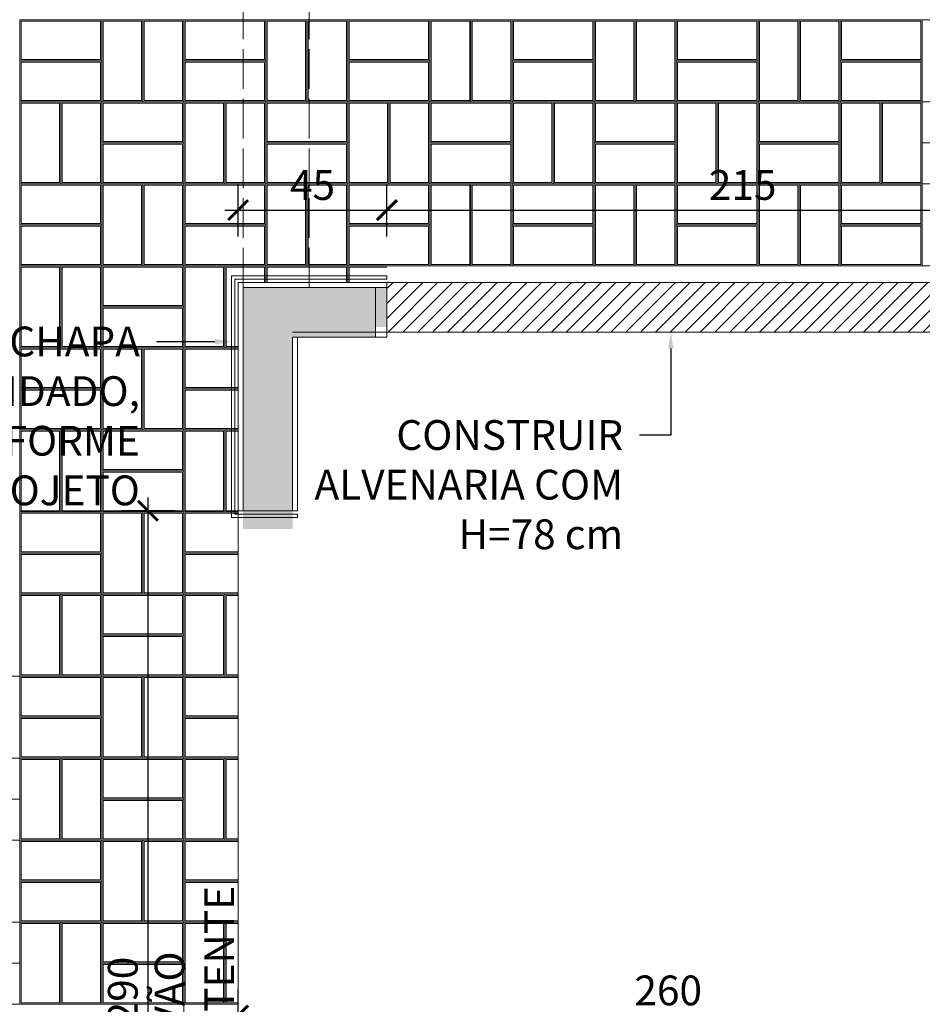
# Model space of a CAD drawing. Units: centimetres. Extents: x -28671 to 47876, y -40099 to 11572.
# Drawn here: x 17588 to 17861, y -23287 to -22989 of the extents above; entities that cross this region are included whole.
import ezdxf
from ezdxf import colors
from ezdxf.entities.mleader import LeaderData, LeaderLine
from ezdxf.math import Vec2, Vec3

# ---------------------------------------------------------------- set-up
doc = ezdxf.new("R2010")
doc.units = ezdxf.units.CM
doc.linetypes.add('ACAD_ISO02W100', pattern=[15, 12, -3])
doc.layers.get('0').update_dxf_attribs({"lineweight": 5})
doc.layers.get('Defpoints').update_dxf_attribs({"lineweight": 5})
for name, color, linetype, lineweight in [('ARQ_A CONSTRUIR', 1, 'Continuous', 5), ('ARQ_ALV 3', 150, 'Continuous', 5), ('ARQ_ESTR 1', 6, 'Continuous', 5), ('ARQ_HACH 3', 254, 'Continuous', 5), ('ARQ_PISO 2', 11, 'Continuous', 5), ('ARQ_TEXT 1', 3, 'Continuous', 5), ('ARQ_TEXT 2', 3, 'Continuous', 5)]:
    doc.layers.add(name, color=color, linetype=linetype, lineweight=lineweight)
doc.layers.add('ARQ_COTA  1-50_75', color=1, linetype='Continuous')
doc.styles.add('Aria Narrow', font='ARIALN.TTF')
doc.styles.get("Standard").update_dxf_attribs({"font": 'ARIALN.TTF'})
doc.dimstyles.new('ESCALA 1-50', dxfattribs={"dimtxt": 9, "dimasz": 6, "dimexe": 8, "dimexo": 0, "dimgap": 3, "dimtad": 1, "dimdsep": 46, "dimtxsty": 'Aria Narrow', "dimblk": 'ARCHTICK', "dimcen": 2.5, "dimdle": 4, "dimclrd": 256, "dimclre": 256, "dimclrt": 7, "dimazin": 2, "dimtfac": 1, "dimtmove": 2, "dimatfit": 3, "dimldrblk": 'DOT', "dimfxl": 0, "dimtolj": 1, "dimtzin": 0, "dimlwd": -1, "dimlwe": -1, "dimarcsym": 0})

# ---------------------------------------------------------------- blocks, each defined once
blk = doc.blocks.new('PISOEX')
at = {"layer": 'ARQ_HACH 3', "ltscale": 5}
blk.add_line((-293.2, -359), (-293.2, -74.5), dxfattribs=at)
at = {"layer": 'ARQ_HACH 3'}
for points in [[(-359.2, 79.43), (-334.4, 79.43), (-334.4, 67.03), (-359.2, 67.03)], [(-358.8, 79.03), (-334.8, 79.03), (-334.8, 67.43), (-358.8, 67.43)], [(-334.4, 54.63), (-334.4, 79.43), (-322, 79.43), (-322, 54.63)], [(-334, 55.03), (-334, 79.03), (-322.4, 79.03), (-322.4, 55.03)], [(-322, 54.63), (-322, 79.43), (-309.6, 79.43), (-309.6, 54.63)], [(-321.6, 55.03), (-321.6, 79.03), (-310, 79.03), (-310, 55.03)], [(-309.6, 79.43), (-284.8, 79.43), (-284.8, 67.03), (-309.6, 67.03)], [(-309.2, 79.03), (-285.2, 79.03), (-285.2, 67.43), (-309.2, 67.43)], [(-284.8, 54.63), (-284.8, 79.43), (-272.4, 79.43), (-272.4, 54.63)], [(-284.4, 55.03), (-284.4, 79.03), (-272.8, 79.03), (-272.8, 55.03)], [(-272.4, 54.63), (-272.4, 79.43), (-260, 79.43), (-260, 54.63)], [(-272, 55.03), (-272, 79.03), (-260.4, 79.03), (-260.4, 55.03)], [(-260, 79.43), (-235.2, 79.43), (-235.2, 67.03), (-260, 67.03)], [(-259.6, 79.03), (-235.6, 79.03), (-235.6, 67.43), (-259.6, 67.43)], [(-235.2, 54.63), (-235.2, 79.43), (-222.8, 79.43), (-222.8, 54.63)], [(-234.8, 55.03), (-234.8, 79.03), (-223.2, 79.03), (-223.2, 55.03)], [(-222.8, 54.63), (-222.8, 79.43), (-210.4, 79.43), (-210.4, 54.63)], [(-222.4, 55.03), (-222.4, 79.03), (-210.8, 79.03), (-210.8, 55.03)], [(-210.4, 79.43), (-185.6, 79.43), (-185.6, 67.03), (-210.4, 67.03)], [(-210, 79.03), (-186, 79.03), (-186, 67.43), (-210, 67.43)], [(-185.6, 54.63), (-185.6, 79.43), (-173.2, 79.43), (-173.2, 54.63)], [(-185.2, 55.03), (-185.2, 79.03), (-173.6, 79.03), (-173.6, 55.03)], [(-173.2, 54.63), (-173.2, 79.43), (-160.8, 79.43), (-160.8, 54.63)], [(-172.8, 55.03), (-172.8, 79.03), (-161.2, 79.03), (-161.2, 55.03)], [(-160.8, 79.43), (-136, 79.43), (-136, 67.03), (-160.8, 67.03)], [(-160.4, 79.03), (-136.4, 79.03), (-136.4, 67.43), (-160.4, 67.43)], [(-136, 54.63), (-136, 79.43), (-123.6, 79.43), (-123.6, 54.63)], [(-135.6, 55.03), (-135.6, 79.03), (-124, 79.03), (-124, 55.03)], [(-123.6, 54.63), (-123.6, 79.43), (-111.2, 79.43), (-111.2, 54.63)], [(-123.2, 55.03), (-123.2, 79.03), (-111.6, 79.03), (-111.6, 55.03)], [(-111.2, 79.43), (-86.4, 79.43), (-86.4, 67.03), (-111.2, 67.03)], [(-110.8, 79.03), (-86.8, 79.03), (-86.8, 67.43), (-110.8, 67.43)], [(-86.4, 54.63), (-86.4, 79.43), (-74, 79.43), (-74, 54.63)], [(-359.2, 67.03), (-334.4, 67.03), (-334.4, 54.63), (-359.2, 54.63)], [(-358.8, 66.63), (-334.8, 66.63), (-334.8, 55.03), (-358.8, 55.03)], [(-309.6, 67.03), (-284.8, 67.03), (-284.8, 54.63), (-309.6, 54.63)], [(-309.2, 66.63), (-285.2, 66.63), (-285.2, 55.03), (-309.2, 55.03)], [(-260, 67.03), (-235.2, 67.03), (-235.2, 54.63), (-260, 54.63)], [(-259.6, 66.63), (-235.6, 66.63), (-235.6, 55.03), (-259.6, 55.03)], [(-210.4, 67.03), (-185.6, 67.03), (-185.6, 54.63), (-210.4, 54.63)], [(-210, 66.63), (-186, 66.63), (-186, 55.03), (-210, 55.03)], [(-160.8, 67.03), (-136, 67.03), (-136, 54.63), (-160.8, 54.63)], [(-160.4, 66.63), (-136.4, 66.63), (-136.4, 55.03), (-160.4, 55.03)], [(-111.2, 67.03), (-86.4, 67.03), (-86.4, 54.63), (-111.2, 54.63)], [(-110.8, 66.63), (-86.8, 66.63), (-86.8, 55.03), (-110.8, 55.03)], [(-346.8, 54.63), (-346.8, 29.83), (-359.2, 29.83), (-359.2, 54.63)], [(-347.2, 54.23), (-347.2, 30.23), (-358.8, 30.23), (-358.8, 54.23)], [(-334.4, 54.63), (-334.4, 29.83), (-346.8, 29.83), (-346.8, 54.63)], [(-334.8, 54.23), (-334.8, 30.23), (-346.4, 30.23), (-346.4, 54.23)], [(-334.4, 54.63), (-309.6, 54.63), (-309.6, 42.23), (-334.4, 42.23)], [(-334, 54.23), (-310, 54.23), (-310, 42.63), (-334, 42.63)], [(-309.6, 29.83), (-309.6, 54.63), (-297.2, 54.63), (-297.2, 29.83)], [(-309.2, 30.23), (-309.2, 54.23), (-297.6, 54.23), (-297.6, 30.23)], [(-297.2, 29.83), (-297.2, 54.63), (-284.8, 54.63), (-284.8, 29.83)], [(-296.8, 30.23), (-296.8, 54.23), (-285.2, 54.23), (-285.2, 30.23)], [(-284.8, 54.63), (-260, 54.63), (-260, 42.23), (-284.8, 42.23)], [(-284.4, 54.23), (-260.4, 54.23), (-260.4, 42.63), (-284.4, 42.63)], [(-248, 54.23), (-248, 30.23), (-259.6, 30.23), (-259.6, 54.23)], [(-235.6, 54.23), (-235.6, 30.23), (-247.2, 30.23), (-247.2, 54.23)], [(-235.2, 54.63), (-210.4, 54.63), (-210.4, 42.23), (-235.2, 42.23)], [(-234.8, 54.23), (-210.8, 54.23), (-210.8, 42.63), (-234.8, 42.63)], [(-210, 30.23), (-210, 54.23), (-198.4, 54.23), (-198.4, 30.23)], [(-197.6, 30.23), (-197.6, 54.23), (-186, 54.23), (-186, 30.23)], [(-185.6, 54.63), (-160.8, 54.63), (-160.8, 42.23), (-185.6, 42.23)], [(-185.2, 54.23), (-161.2, 54.23), (-161.2, 42.63), (-185.2, 42.63)], [(-148.8, 54.23), (-148.8, 30.23), (-160.4, 30.23), (-160.4, 54.23)], [(-136.4, 54.23), (-136.4, 30.23), (-148, 30.23), (-148, 54.23)], [(-136, 54.63), (-111.2, 54.63), (-111.2, 42.23), (-136, 42.23)], [(-135.6, 54.23), (-111.6, 54.23), (-111.6, 42.63), (-135.6, 42.63)], [(-110.8, 30.23), (-110.8, 54.23), (-99.2, 54.23), (-99.2, 30.23)], [(-98.4, 30.23), (-98.4, 54.23), (-86.8, 54.23), (-86.8, 30.23)], [(-86.4, 54.63), (-61.6, 54.63), (-61.6, 42.23), (-86.4, 42.23)], [(-334.4, 42.23), (-309.6, 42.23), (-309.6, 29.83), (-334.4, 29.83)], [(-334, 41.83), (-310, 41.83), (-310, 30.23), (-334, 30.23)], [(-284.8, 42.23), (-260, 42.23), (-260, 29.83), (-284.8, 29.83)], [(-284.4, 41.83), (-260.4, 41.83), (-260.4, 30.23), (-284.4, 30.23)], [(-234.8, 41.83), (-210.8, 41.83), (-210.8, 30.23), (-234.8, 30.23)], [(-185.2, 41.83), (-161.2, 41.83), (-161.2, 30.23), (-185.2, 30.23)], [(-135.6, 41.83), (-111.6, 41.83), (-111.6, 30.23), (-135.6, 30.23)], [(-359.2, 29.83), (-334.4, 29.83), (-334.4, 17.43), (-359.2, 17.43)], [(-334.4, 5.03), (-334.4, 29.83), (-322, 29.83), (-322, 5.03)], [(-322, 5.03), (-322, 29.83), (-309.6, 29.83), (-309.6, 5.03)], [(-309.6, 29.83), (-284.8, 29.83), (-284.8, 17.43), (-309.6, 17.43)], [(-284.8, 5.03), (-284.8, 29.83), (-272.4, 29.83), (-272.4, 5.03)], [(-272.4, 5.03), (-272.4, 29.83), (-260, 29.83), (-260, 5.03)], [(-358.8, 29.43), (-334.8, 29.43), (-334.8, 17.83), (-358.8, 17.83)], [(-334, 5.43), (-334, 29.43), (-322.4, 29.43), (-322.4, 5.43)], [(-321.6, 5.43), (-321.6, 29.43), (-310, 29.43), (-310, 5.43)], [(-309.2, 29.43), (-285.2, 29.43), (-285.2, 17.83), (-309.2, 17.83)], [(-284.4, 5.43), (-284.4, 29.43), (-272.8, 29.43), (-272.8, 5.43)], [(-272, 5.43), (-272, 29.43), (-260.4, 29.43), (-260.4, 5.43)], [(-359.2, 17.43), (-334.4, 17.43), (-334.4, 5.03), (-359.2, 5.03)], [(-358.8, 17.03), (-334.8, 17.03), (-334.8, 5.43), (-358.8, 5.43)], [(-309.6, 17.43), (-284.8, 17.43), (-284.8, 5.03), (-309.6, 5.03)], [(-309.2, 17.03), (-285.2, 17.03), (-285.2, 5.43), (-309.2, 5.43)], [(-346.8, 5.03), (-346.8, -19.77), (-359.2, -19.77), (-359.2, 5.03)], [(-347.2, 4.63), (-347.2, -19.37), (-358.8, -19.37), (-358.8, 4.63)], [(-334.4, 5.03), (-334.4, -19.77), (-346.8, -19.77), (-346.8, 5.03)], [(-334.8, 4.63), (-334.8, -19.37), (-346.4, -19.37), (-346.4, 4.63)], [(-334.4, 5.03), (-309.6, 5.03), (-309.6, -7.37), (-334.4, -7.37)], [(-334, 4.63), (-310, 4.63), (-310, -6.97), (-334, -6.97)], [(-309.6, -19.77), (-309.6, 5.03), (-297.2, 5.03), (-297.2, -19.77)], [(-309.2, -19.37), (-309.2, 4.63), (-297.6, 4.63), (-297.6, -19.37)], [(-334.4, -7.37), (-309.6, -7.37), (-309.6, -19.77), (-334.4, -19.77)], [(-334, -7.77), (-310, -7.77), (-310, -19.37), (-334, -19.37)], [(-359.2, -19.77), (-334.4, -19.77), (-334.4, -32.17), (-359.2, -32.17)], [(-358.8, -20.17), (-334.8, -20.17), (-334.8, -31.77), (-358.8, -31.77)], [(-334.4, -44.57), (-334.4, -19.77), (-322, -19.77), (-322, -44.57)], [(-334, -44.17), (-334, -20.17), (-322.4, -20.17), (-322.4, -44.17)], [(-322, -44.57), (-322, -19.77), (-309.6, -19.77), (-309.6, -44.57)], [(-321.6, -44.17), (-321.6, -20.17), (-310, -20.17), (-310, -44.17)], [(-359.2, -32.17), (-334.4, -32.17), (-334.4, -44.57), (-359.2, -44.57)], [(-358.8, -32.57), (-334.8, -32.57), (-334.8, -44.17), (-358.8, -44.17)], [(-346.8, -44.57), (-346.8, -69.37), (-359.2, -69.37), (-359.2, -44.57)], [(-334.4, -44.57), (-334.4, -69.37), (-346.8, -69.37), (-346.8, -44.57)], [(-334.4, -44.57), (-309.6, -44.57), (-309.6, -56.97), (-334.4, -56.97)], [(-297.2, -44.57), (-297.2, -69.37), (-309.6, -69.37), (-309.6, -44.57)], [(-347.2, -44.97), (-347.2, -68.97), (-358.8, -68.97), (-358.8, -44.97)], [(-334.8, -44.97), (-334.8, -68.97), (-346.4, -68.97), (-346.4, -44.97)], [(-334, -44.97), (-310, -44.97), (-310, -56.57), (-334, -56.57)], [(-297.6, -44.97), (-297.6, -68.97), (-309.2, -68.97), (-309.2, -44.97)], [(-334.4, -56.97), (-309.6, -56.97), (-309.6, -69.37), (-334.4, -69.37)], [(-334, -57.37), (-310, -57.37), (-310, -68.97), (-334, -68.97)], [(-359.2, -69.37), (-334.4, -69.37), (-334.4, -81.77), (-359.2, -81.77)], [(-358.8, -69.77), (-334.8, -69.77), (-334.8, -81.37), (-358.8, -81.37)], [(-334.4, -94.17), (-334.4, -69.37), (-322, -69.37), (-322, -94.17)], [(-334, -93.77), (-334, -69.77), (-322.4, -69.77), (-322.4, -93.77)], [(-322, -94.17), (-322, -69.37), (-309.6, -69.37), (-309.6, -94.17)], [(-321.6, -93.77), (-321.6, -69.77), (-310, -69.77), (-310, -93.77)], [(-359.2, -81.77), (-334.4, -81.77), (-334.4, -94.17), (-359.2, -94.17)], [(-358.8, -82.17), (-334.8, -82.17), (-334.8, -93.77), (-358.8, -93.77)], [(-346.8, -94.17), (-346.8, -118.97), (-359.2, -118.97), (-359.2, -94.17)], [(-347.2, -94.57), (-347.2, -118.57), (-358.8, -118.57), (-358.8, -94.57)], [(-334.4, -94.17), (-334.4, -118.97), (-346.8, -118.97), (-346.8, -94.17)], [(-334.8, -94.57), (-334.8, -118.57), (-346.4, -118.57), (-346.4, -94.57)], [(-334.4, -94.17), (-309.6, -94.17), (-309.6, -106.57), (-334.4, -106.57)], [(-334, -94.57), (-310, -94.57), (-310, -106.17), (-334, -106.17)], [(-297.2, -94.17), (-297.2, -118.97), (-309.6, -118.97), (-309.6, -94.17)], [(-297.6, -94.57), (-297.6, -118.57), (-309.2, -118.57), (-309.2, -94.57)], [(-334.4, -106.57), (-309.6, -106.57), (-309.6, -118.97), (-334.4, -118.97)], [(-334, -106.97), (-310, -106.97), (-310, -118.57), (-334, -118.57)], [(-371.6, -143.77), (-371.6, -118.97), (-359.2, -118.97), (-359.2, -143.77)], [(-359.2, -118.97), (-334.4, -118.97), (-334.4, -131.37), (-359.2, -131.37)], [(-334.4, -143.77), (-334.4, -118.97), (-322, -118.97), (-322, -143.77)], [(-322, -143.77), (-322, -118.97), (-309.6, -118.97), (-309.6, -143.77)], [(-358.8, -119.37), (-334.8, -119.37), (-334.8, -130.97), (-358.8, -130.97)], [(-334, -143.37), (-334, -119.37), (-322.4, -119.37), (-322.4, -143.37)], [(-321.6, -143.37), (-321.6, -119.37), (-310, -119.37), (-310, -143.37)], [(-359.2, -131.37), (-334.4, -131.37), (-334.4, -143.77), (-359.2, -143.77)], [(-358.8, -131.77), (-334.8, -131.77), (-334.8, -143.37), (-358.8, -143.37)], [(-384, -143.77), (-359.2, -143.77), (-359.2, -156.17), (-384, -156.17)], [(-346.8, -143.77), (-346.8, -168.57), (-359.2, -168.57), (-359.2, -143.77)], [(-347.2, -144.17), (-347.2, -168.17), (-358.8, -168.17), (-358.8, -144.17)], [(-334.4, -143.77), (-334.4, -168.57), (-346.8, -168.57), (-346.8, -143.77)], [(-334.8, -144.17), (-334.8, -168.17), (-346.4, -168.17), (-346.4, -144.17)], [(-334.4, -143.77), (-309.6, -143.77), (-309.6, -156.17), (-334.4, -156.17)], [(-334, -144.17), (-310, -144.17), (-310, -155.77), (-334, -155.77)], [(-297.2, -143.77), (-297.2, -168.57), (-309.6, -168.57), (-309.6, -143.77)], [(-297.6, -144.17), (-297.6, -168.17), (-309.2, -168.17), (-309.2, -144.17)], [(-384, -156.17), (-359.2, -156.17), (-359.2, -168.57), (-384, -168.57)], [(-334.4, -156.17), (-309.6, -156.17), (-309.6, -168.57), (-334.4, -168.57)], [(-334, -156.57), (-310, -156.57), (-310, -168.17), (-334, -168.17)], [(-371.6, -193.37), (-371.6, -168.57), (-359.2, -168.57), (-359.2, -193.37)], [(-359.2, -168.57), (-334.4, -168.57), (-334.4, -180.97), (-359.2, -180.97)], [(-358.8, -168.97), (-334.8, -168.97), (-334.8, -180.57), (-358.8, -180.57)], [(-334.4, -193.37), (-334.4, -168.57), (-322, -168.57), (-322, -193.37)], [(-334, -192.97), (-334, -168.97), (-322.4, -168.97), (-322.4, -192.97)], [(-322, -193.37), (-322, -168.57), (-309.6, -168.57), (-309.6, -193.37)], [(-321.6, -192.97), (-321.6, -168.97), (-310, -168.97), (-310, -192.97)], [(-359.2, -180.97), (-334.4, -180.97), (-334.4, -193.37), (-359.2, -193.37)], [(-358.8, -181.37), (-334.8, -181.37), (-334.8, -192.97), (-358.8, -192.97)], [(-384, -193.37), (-359.2, -193.37), (-359.2, -205.77), (-384, -205.77)], [(-346.8, -193.37), (-346.8, -218.17), (-359.2, -218.17), (-359.2, -193.37)], [(-334.4, -193.37), (-334.4, -218.17), (-346.8, -218.17), (-346.8, -193.37)], [(-334.4, -193.37), (-309.6, -193.37), (-309.6, -205.77), (-334.4, -205.77)], [(-297.2, -193.37), (-297.2, -218.17), (-309.6, -218.17), (-309.6, -193.37)], [(-347.2, -193.77), (-347.2, -217.77), (-358.8, -217.77), (-358.8, -193.77)], [(-334.8, -193.77), (-334.8, -217.77), (-346.4, -217.77), (-346.4, -193.77)], [(-334, -193.77), (-310, -193.77), (-310, -205.37), (-334, -205.37)], [(-297.6, -193.77), (-297.6, -217.77), (-309.2, -217.77), (-309.2, -193.77)], [(-384, -205.77), (-359.2, -205.77), (-359.2, -218.17), (-384, -218.17)], [(-334.4, -205.77), (-309.6, -205.77), (-309.6, -218.17), (-334.4, -218.17)], [(-334, -206.17), (-310, -206.17), (-310, -217.77), (-334, -217.77)]]:
    blk.add_lwpolyline(points, close=True, dxfattribs=at)
for points in [[(-248.2, 29.83), (-260, 29.83), (-260, 54.63), (-247.6, 54.63), (-247.6, 30)], [(-247.6, 30), (-247.6, 54.63), (-235.2, 54.63), (-235.2, 30)], [(-210.4, 30), (-210.4, 54.63), (-198, 54.63), (-198, 30)], [(-198, 30), (-198, 54.63), (-185.6, 54.63), (-185.6, 30)], [(-160.8, 30), (-160.8, 54.63), (-148.4, 54.63), (-148.4, 30)], [(-148.4, 30), (-148.4, 54.63), (-136, 54.63), (-136, 30)], [(-111.2, 30), (-111.2, 54.63), (-98.8, 54.63), (-98.8, 30)], [(-98.8, 30), (-98.8, 54.63), (-86.4, 54.63), (-86.4, 30)], [(-235.2, 30), (-235.2, 42.23), (-210.4, 42.23), (-210.4, 30)], [(-185.6, 30), (-185.6, 42.23), (-160.8, 42.23), (-160.8, 30)], [(-136, 30), (-136, 42.23), (-111.2, 42.23), (-111.2, 30)], [(-86.4, 30), (-86.4, 42.23), (-61.6, 42.23), (-61.6, 30)], [(-248.2, 17.43), (-260, 17.43), (-260, 29.83), (-248.2, 29.83)], [(-248.2, 17.83), (-259.6, 17.83), (-259.6, 29.43), (-248.2, 29.43)], [(-248.2, 5.03), (-260, 5.03), (-260, 17.43), (-248.2, 17.43)], [(-248.2, 5.43), (-259.6, 5.43), (-259.6, 17.03), (-248.2, 17.03)], [(-293.2, -19.77), (-297.2, -19.77), (-297.2, 5.03), (-284.8, 5.03), (-284.8, 0)], [(-293.2, -19.37), (-296.8, -19.37), (-296.8, 4.63), (-285.2, 4.63), (-285.2, 0)], [(-284.8, 0), (-284.8, 5.03), (-260, 5.03), (-260, 0)], [(-284.4, 0), (-284.4, 4.63), (-260.4, 4.63), (-260.4, 0)], [(-260, 0), (-260, 5.03), (-248.2, 5.03)], [(-259.6, 0), (-259.6, 4.63), (-248.2, 4.63)], [(-293.2, -32.17), (-309.6, -32.17), (-309.6, -19.77), (-293.2, -19.77)], [(-293.2, -31.77), (-309.2, -31.77), (-309.2, -20.17), (-293.2, -20.17)], [(-293.2, -44.57), (-309.6, -44.57), (-309.6, -32.17), (-293.2, -32.17)], [(-293.2, -44.17), (-309.2, -44.17), (-309.2, -32.57), (-293.2, -32.57)], [(-293.2, -69.37), (-297.2, -69.37), (-297.2, -44.57), (-293.2, -44.57)], [(-293.2, -68.97), (-296.8, -68.97), (-296.8, -44.97), (-293.2, -44.97)], [(-293.2, -81.77), (-309.6, -81.77), (-309.6, -69.37), (-293.2, -69.37)], [(-293.2, -81.37), (-309.2, -81.37), (-309.2, -69.77), (-293.2, -69.77)], [(-293.2, -94.17), (-309.6, -94.17), (-309.6, -81.77), (-293.2, -81.77)], [(-293.2, -93.77), (-309.2, -93.77), (-309.2, -82.17), (-293.2, -82.17)], [(-293.2, -118.97), (-297.2, -118.97), (-297.2, -94.17), (-293.2, -94.17)], [(-293.2, -118.57), (-296.8, -118.57), (-296.8, -94.57), (-293.2, -94.57)], [(-293.2, -131.37), (-309.6, -131.37), (-309.6, -118.97), (-293.2, -118.97)], [(-293.2, -130.97), (-309.2, -130.97), (-309.2, -119.37), (-293.2, -119.37)], [(-293.2, -143.77), (-309.6, -143.77), (-309.6, -131.37), (-293.2, -131.37)], [(-293.2, -143.37), (-309.2, -143.37), (-309.2, -131.77), (-293.2, -131.77)], [(-293.2, -168.57), (-297.2, -168.57), (-297.2, -143.77), (-293.2, -143.77)], [(-293.2, -168.17), (-296.8, -168.17), (-296.8, -144.17), (-293.2, -144.17)], [(-293.2, -180.97), (-309.6, -180.97), (-309.6, -168.57), (-293.2, -168.57)], [(-293.2, -180.57), (-309.2, -180.57), (-309.2, -168.97), (-293.2, -168.97)], [(-293.2, -193.37), (-309.6, -193.37), (-309.6, -180.97), (-293.2, -180.97)], [(-293.2, -192.97), (-309.2, -192.97), (-309.2, -181.37), (-293.2, -181.37)], [(-293.2, -218.17), (-297.2, -218.17), (-297.2, -193.37), (-293.2, -193.37)], [(-293.2, -217.77), (-296.8, -217.77), (-296.8, -193.77), (-293.2, -193.77)], [(-293.2, -230.57), (-309.6, -230.57), (-309.6, -218.17), (-293.2, -218.17)]]:
    blk.add_lwpolyline(points, dxfattribs=at)
blk = doc.blocks.new('_ArchTick')
at = {"color": 0, "linetype": 'ByBlock', "const_width": 0.15}
blk.add_lwpolyline([(-0.5, -0.5), (0.5, 0.5)], dxfattribs=at)
blk = doc.blocks.new('*D210')
at = {"layer": 'ARQ_COTA  1-50_75', "ltscale": 5, "transparency": 16777216}
for p, q in [((17654.23, -23054.69), (17654.23, -23038.69)), ((17699.23, -23054.69), (17699.23, -23038.69)), ((17650.23, -23046.69), (17703.23, -23046.69))]:
    blk.add_line(p, q, dxfattribs=at)
at = {"layer": 'Defpoints', "color": 0, "ltscale": 5, "transparency": 16777216}
for p in [(17699.23, -23046.69), (17654.23, -23068.57), (17699.23, -23068.57)]:
    blk.add_point(p, dxfattribs=at)
at = {"layer": 'ARQ_COTA  1-50_75', "ltscale": 5, "transparency": 16777216, "xscale": 6, "yscale": 6, "zscale": 6, "rotation": 180}
blk.add_blockref('_ArchTick', (17654.23, -23046.69), dxfattribs=at)
at = {"layer": 'ARQ_COTA  1-50_75', "ltscale": 5, "transparency": 16777216, "xscale": 6, "yscale": 6, "zscale": 6}
blk.add_blockref('_ArchTick', (17699.23, -23046.69), dxfattribs=at)
at = {"layer": 'ARQ_COTA  1-50_75', "color": 7, "ltscale": 5, "transparency": 16777216, "insert": (17676.73, -23039.11), "char_height": 9, "attachment_point": 5, "style": 'Aria Narrow'}
blk.add_mtext('\\A1;45', dxfattribs=at)
blk = doc.blocks.new('_Dot')
at = {"color": 0, "linetype": 'ByBlock', "lineweight": -2}
blk.add_line((-0.5, 0), (-1, 0), dxfattribs=at)
at = {"color": 0, "linetype": 'ByBlock', "const_width": 0.5}
blk.add_lwpolyline([(-0.25, 0, 1), (0.25, 0, 1)], format="xyb", close=True, dxfattribs=at)
blk = doc.blocks.new('*D216')
at = {"layer": 'ARQ_COTA  1-50_75', "ltscale": 5, "transparency": 16777216}
for p, q in [((17654.23, -23298.14), (17654.23, -23282.14)), ((17914.23, -23298.14), (17914.23, -23282.14)), ((17650.23, -23290.14), (17918.23, -23290.14))]:
    blk.add_line(p, q, dxfattribs=at)
at = {"layer": 'Defpoints', "color": 0, "ltscale": 5, "transparency": 16777216}
for p in [(17914.23, -23290.14), (17654.23, -23335.94), (17914.23, -23353.57)]:
    blk.add_point(p, dxfattribs=at)
at = {"layer": 'ARQ_COTA  1-50_75', "ltscale": 5, "transparency": 16777216, "xscale": 6, "yscale": 6, "zscale": 6, "rotation": 180}
blk.add_blockref('_ArchTick', (17654.23, -23290.14), dxfattribs=at)
at = {"layer": 'ARQ_COTA  1-50_75', "ltscale": 5, "transparency": 16777216, "xscale": 6, "yscale": 6, "zscale": 6}
blk.add_blockref('_ArchTick', (17914.23, -23290.14), dxfattribs=at)
at = {"layer": 'ARQ_COTA  1-50_75', "color": 7, "ltscale": 5, "transparency": 16777216, "insert": (17784.23, -23282.54), "char_height": 9, "attachment_point": 5, "style": 'Aria Narrow'}
blk.add_mtext('\\A1;260', dxfattribs=at)
blk = doc.blocks.new('*D277')
at = {"layer": 'ARQ_COTA  1-50_75', "ltscale": 5, "transparency": 16777216}
for p, q in [((17699.23, -23054.69), (17699.23, -23038.69)), ((17914.23, -23054.69), (17914.23, -23038.69)), ((17695.23, -23046.69), (17918.23, -23046.69))]:
    blk.add_line(p, q, dxfattribs=at)
at = {"layer": 'Defpoints', "color": 0, "ltscale": 5, "transparency": 16777216}
for p in [(17914.23, -23046.69), (17699.23, -23066.57), (17914.23, -23068.57)]:
    blk.add_point(p, dxfattribs=at)
at = {"layer": 'ARQ_COTA  1-50_75', "ltscale": 5, "transparency": 16777216, "xscale": 6, "yscale": 6, "zscale": 6, "rotation": 180}
blk.add_blockref('_ArchTick', (17699.23, -23046.69), dxfattribs=at)
at = {"layer": 'ARQ_COTA  1-50_75', "ltscale": 5, "transparency": 16777216, "xscale": 6, "yscale": 6, "zscale": 6}
blk.add_blockref('_ArchTick', (17914.23, -23046.69), dxfattribs=at)
at = {"layer": 'ARQ_COTA  1-50_75', "color": 7, "ltscale": 5, "transparency": 16777216, "insert": (17806.73, -23039.09), "char_height": 9, "attachment_point": 5, "style": 'Aria Narrow'}
blk.add_mtext('\\A1;215', dxfattribs=at)
blk = doc.blocks.new('*D321')
at = {"layer": 'ARQ_COTA  1-50_75', "ltscale": 5, "transparency": 16777216}
for p, q in [((17626.98, -23133.57), (17626.98, -23431.57)), ((17634.98, -23137.57), (17618.98, -23137.57)), ((17634.98, -23427.57), (17618.98, -23427.57))]:
    blk.add_line(p, q, dxfattribs=at)
at = {"layer": 'Defpoints', "color": 0, "ltscale": 5, "transparency": 16777216}
for p in [(17672.23, -23137.57), (17626.98, -23427.57), (17669.23, -23427.57)]:
    blk.add_point(p, dxfattribs=at)
at = {"layer": 'ARQ_COTA  1-50_75', "ltscale": 5, "transparency": 16777216, "xscale": 6, "yscale": 6, "zscale": 6}
for p, rotation in [((17626.98, -23137.57), 90), ((17626.98, -23427.57), 270)]:
    blk.add_blockref('_ArchTick', p, dxfattribs=dict(at, rotation=rotation))
at = {"layer": 'ARQ_COTA  1-50_75', "color": 7, "ltscale": 5, "transparency": 16777216, "insert": (17619.39, -23282.57), "char_height": 9, "attachment_point": 5, "rotation": 90, "style": 'Aria Narrow'}
blk.add_mtext('\\A1;290', dxfattribs=at)

msp = doc.modelspace()

# ---------------------------------------------------------------- hatches: boundary and pattern name
at = {"layer": 'ARQ_A CONSTRUIR'}
h = msp.add_hatch(dxfattribs=at)
h.set_pattern_fill('LINE', color=256, angle=45)
h.set_pattern_definition([(45, (0, 1284.8863), (-2.24506403, 2.24506403), [])])
h.paths.add_polyline_path([(17699.23, -23068.566), (17699.23, -23083.566), (17914.23, -23083.566), (17914.23, -23068.566)])
at = {"layer": 'ARQ_ESTR 1'}
h = msp.add_hatch(color=256, dxfattribs=at)
h.dxf.hatch_style = 1
h.paths.add_polyline_path([(17655.733, -23137.566), (17670.733, -23137.566), (17670.733, -23085.066), (17695.733, -23085.066), (17695.733, -23070.066), (17655.733, -23070.066)])
at = {"layer": 'ARQ_HACH 3'}
h = msp.add_hatch(color=256, dxfattribs=at)
h.dxf.hatch_style = 1
h.paths.add_polyline_path([(18025.733, -23434.566), (18025.733, -23467.566), (18150.733, -23467.566), (18150.733, -23434.566)], flags=17)
h.paths.add_polyline_path([(18397.733, -23479.566), (18397.733, -23422.566), (18025.733, -23422.566), (18025.733, -23479.566)])
h.paths.add_polyline_path([(18405.733, -23422.566), (18417.733, -23422.566), (18417.733, -23110.066), (18405.733, -23110.066)])
h.paths.add_polyline_path([(18397.733, -23467.566), (18397.733, -23434.566), (18162.733, -23434.566), (18162.733, -23467.566)], flags=17)
h.paths.add_polyline_path([(18349.233, -23070.066), (18349.233, -23082.066), (18490.006, -23082.066), (18490.006, -23052.566), (18489.233, -23052.566), (18489.233, -23070.066)])
h.paths.add_polyline_path([(17655.733, -23143.066), (17670.733, -23143.066), (17670.733, -23082.066), (17699.23, -23082.066), (17699.23, -23070.066), (17655.733, -23070.066)])
h.paths.add_polyline_path([(17655.733, -23545.753), (17667.733, -23545.753), (17667.733, -23457.066), (18010.733, -23457.066), (18010.733, -23445.066), (17667.733, -23445.066), (17667.733, -23427.566), (17655.733, -23427.566)])
h.paths.add_polyline_path([(18010.733, -23545.753), (18022.733, -23545.753), (18022.733, -23479.566), (18010.733, -23479.566)])
edge = h.paths.add_edge_path()
edge.add_arc((18390.006, -23445.753), 100, 279.04846, 286.09733)
edge.add_line((18417.733, -23541.833), (18417.733, -23479.566))
edge.add_line((18417.733, -23479.566), (18405.733, -23479.566))
edge.add_line((18405.733, -23479.566), (18405.733, -23544.509))
h.paths.add_polyline_path([(18173.229, -23070.066), (18173.229, -23082.066), (18253.233, -23082.066), (18253.233, -23070.066)])
h.paths.add_polyline_path([(18030.23, -23082.066), (18030.23, -23070.066), (17915.73, -23070.066), (17915.73, -23082.066)])

# ---------------------------------------------------------------- linework, layer by layer
at = {"layer": 'ARQ_A CONSTRUIR'}
for p, q in [((17699.23, -23066.566), (17652.233, -23066.566)), ((17699.23, -23066.566), (17652.233, -23066.566)), ((17652.233, -23066.566), (17652.233, -23139.566)), ((17699.23, -23066.566), (17699.23, -23067.566)), ((17699.23, -23067.566), (17653.233, -23067.566)), ((17699.23, -23067.566), (17653.233, -23067.566)), ((17653.233, -23067.566), (17653.233, -23138.566)), ((17914.23, -23068.566), (17699.23, -23068.566)), ((17914.23, -23083.566), (17699.23, -23083.566)), ((17672.233, -23139.566), (17652.233, -23139.566)), ((17672.233, -23138.566), (17653.233, -23138.566)), ((17672.233, -23138.566), (17672.233, -23139.566))]:
    msp.add_line(p, q, dxfattribs=at)
at = {"layer": 'ARQ_ALV 3'}
for p, q in [((17699.23, -23068.566), (17654.233, -23068.566)), ((17654.233, -23068.566), (17654.233, -23137.566)), ((17699.23, -23068.566), (17699.228, -23085.069)), ((17655.733, -23070.066), (17655.733, -23137.566)), ((17699.23, -23070.066), (17655.733, -23070.066)), ((17698.231, -23083.569), (17670.731, -23083.569)), ((17699.228, -23083.569), (17670.731, -23083.569)), ((17699.228, -23085.069), (17672.231, -23085.069)), ((17672.233, -23137.566), (17672.231, -23085.069)), ((17654.233, -23137.566), (17672.233, -23137.566)), ((17655.733, -23137.566), (17670.733, -23137.566))]:
    msp.add_line(p, q, dxfattribs=at)
at = {"layer": 'ARQ_ESTR 1', "color": 253, "linetype": 'ACAD_ISO02W100'}
for p, q in [((17655.733, -23070.066), (17655.733, -22907.066)), ((17675.733, -23070.066), (17675.733, -22907.066))]:
    msp.add_line(p, q, dxfattribs=at)
at = {"layer": 'ARQ_ESTR 1', "ltscale": 5}
msp.add_lwpolyline([(17655.733, -23137.566), (17655.733, -23070.066), (17695.753, -23070.066), (17695.731, -23085.069), (17670.731, -23085.069), (17670.733, -23137.566), (17655.733, -23137.566)], dxfattribs=at)
at = {"layer": 'ARQ_HACH 3'}
for points in [[(17687.433, -23038.736), (17712.233, -23038.736), (17712.233, -23051.136), (17687.433, -23051.136)], [(17687.833, -23039.136), (17711.833, -23039.136), (17711.833, -23050.736), (17687.833, -23050.736)], [(17712.233, -23063.536), (17712.233, -23038.736), (17724.633, -23038.736), (17724.633, -23063.536)], [(17712.633, -23063.136), (17712.633, -23039.136), (17724.233, -23039.136), (17724.233, -23063.136)], [(17724.633, -23063.536), (17724.633, -23038.736), (17737.033, -23038.736), (17737.033, -23063.536)], [(17725.033, -23063.136), (17725.033, -23039.136), (17736.633, -23039.136), (17736.633, -23063.136)], [(17737.033, -23038.736), (17761.833, -23038.736), (17761.833, -23051.136), (17737.033, -23051.136)], [(17737.433, -23039.136), (17761.433, -23039.136), (17761.433, -23050.736), (17737.433, -23050.736)], [(17761.833, -23063.536), (17761.833, -23038.736), (17774.233, -23038.736), (17774.233, -23063.536)], [(17762.233, -23063.136), (17762.233, -23039.136), (17773.833, -23039.136), (17773.833, -23063.136)], [(17774.233, -23063.536), (17774.233, -23038.736), (17786.633, -23038.736), (17786.633, -23063.536)], [(17774.633, -23063.136), (17774.633, -23039.136), (17786.233, -23039.136), (17786.233, -23063.136)], [(17786.633, -23038.736), (17811.433, -23038.736), (17811.433, -23051.136), (17786.633, -23051.136)], [(17787.033, -23039.136), (17811.033, -23039.136), (17811.033, -23050.736), (17787.033, -23050.736)], [(17811.433, -23063.536), (17811.433, -23038.736), (17823.833, -23038.736), (17823.833, -23063.536)], [(17811.833, -23063.136), (17811.833, -23039.136), (17823.433, -23039.136), (17823.433, -23063.136)], [(17823.833, -23063.536), (17823.833, -23038.736), (17836.233, -23038.736), (17836.233, -23063.536)], [(17824.233, -23063.136), (17824.233, -23039.136), (17835.833, -23039.136), (17835.833, -23063.136)], [(17836.233, -23038.736), (17861.033, -23038.736), (17861.033, -23051.136), (17836.233, -23051.136)], [(17836.633, -23039.136), (17860.633, -23039.136), (17860.633, -23050.736), (17836.633, -23050.736)], [(17861.033, -23063.536), (17861.033, -23038.736), (17873.433, -23038.736), (17873.433, -23063.536)], [(17687.433, -23051.136), (17712.233, -23051.136), (17712.233, -23063.536), (17687.433, -23063.536)], [(17687.833, -23051.536), (17711.833, -23051.536), (17711.833, -23063.136), (17687.833, -23063.136)], [(17737.033, -23051.136), (17761.833, -23051.136), (17761.833, -23063.536), (17737.033, -23063.536)], [(17737.433, -23051.536), (17761.433, -23051.536), (17761.433, -23063.136), (17737.433, -23063.136)], [(17786.633, -23051.136), (17811.433, -23051.136), (17811.433, -23063.536), (17786.633, -23063.536)], [(17787.033, -23051.536), (17811.033, -23051.536), (17811.033, -23063.136), (17787.033, -23063.136)], [(17836.233, -23051.136), (17861.033, -23051.136), (17861.033, -23063.536), (17836.233, -23063.536)], [(17836.633, -23051.536), (17860.633, -23051.536), (17860.633, -23063.136), (17836.633, -23063.136)]]:
    msp.add_lwpolyline(points, close=True, dxfattribs=at)
at = {"layer": 'ARQ_PISO 2', "ltscale": 5}
msp.add_line((17654.233, -23427.566), (17654.233, -23137.566), dxfattribs=at)

# ---------------------------------------------------------------- block references
at = {"layer": 'ARQ_HACH 3'}
msp.add_blockref('PISOEX', (17947.433, -23068.566), dxfattribs=at)

# ---------------------------------------------------------------- dimensions: what is measured, and where the dimension line sits
at = {"layer": 'ARQ_COTA  1-50_75', "ltscale": 5}
for base, p1, p2, picture, middle in [((17699.23, -23046.686), (17654.233, -23068.566), (17699.23, -23068.566), '*D210', (17676.731, -23039.11)), ((17914.23, -23046.686), (17699.23, -23066.566), (17914.23, -23068.566), '*D277', (17806.73, -23039.091)), ((17914.23, -23290.136), (17654.233, -23335.936), (17914.23, -23353.566), '*D216', (17784.231, -23282.541))]:
    dim = msp.add_linear_dim(base=base, p1=p1, p2=p2, dimstyle='ESCALA 1-50', dxfattribs=at)
    dim.commit()
    dim.dimension.update_dxf_attribs({"geometry": picture, "text_midpoint": middle})
dim = msp.add_linear_dim(base=(17626.982, -23427.566), p1=(17672.233, -23137.566), p2=(17669.233, -23427.566), angle=90, dimstyle='ESCALA 1-50', dxfattribs=at)
dim.commit()
dim.dimension.update_dxf_attribs({"geometry": '*D321', "text_midpoint": (17619.387, -23282.566)})

# ---------------------------------------------------------------- leaders
at = {"layer": 'ARQ_TEXT 1', "ltscale": 5}
ml = msp.add_multileader_mtext('Standard', dxfattribs=at)
ml.set_content('VÃO EXISTENTE', color=256)
ml.set_leader_properties(color=1)
ml.build(insert=Vec2(0, 0))
ml.multileader.update_dxf_attribs({"dogleg_length": 23.613, "arrow_head_size": 5})
ctx = ml.context
ctx.base_point, ctx.char_height, ctx.arrow_head_size, ctx.landing_gap_size, ctx.plane_origin, ctx.plane_x_axis, ctx.plane_y_axis = Vec3(17633.627, -23328.229), 9, 5, 5, Vec3(17610.706, -23529.75), Vec3(0, 1), Vec3(-1, 0)
ctx.text_align_type = 1
notes = []
notes.append((ctx, [(0, (0, 0, 0), (0, 0), (1, 0), 1, [])]))
ctx.mtext.insert, ctx.mtext.text_direction, ctx.mtext.rotation, ctx.mtext.width, ctx.mtext.alignment, ctx.mtext.flow_direction = Vec3(17629.05, -23282.566), Vec3(0, 1), 1.5707963, 85.24378, 2, 5
at = {"layer": 'ARQ_TEXT 2', "ltscale": 5}
ml = msp.add_multileader_mtext('Standard', dxfattribs=at)
ml.set_content('REVESTIR C/ CHAPA DE AÇO OXIDADO, CONFORME PROJETO', color=256)
ml.set_leader_properties(color=1)
ml.build(insert=Vec2(0, 0))
ml.multileader.update_dxf_attribs({"dogleg_length": 23.613, "arrow_head_size": 5})
ctx = ml.context
ctx.base_point, ctx.char_height, ctx.arrow_head_size, ctx.landing_gap_size, ctx.plane_origin = Vec3(17508.803, -23086.479), 9, 5, 5, Vec3(17498.524, -23154.821)
ctx.text_align_type = 2
notes.append((ctx, [(0, (1, 1, 0), (17638.98, -23086.479), (-1, 0), 9.414, [(0, [(17652.233, -23086.479)], 0, [])])]))
ctx.mtext.insert, ctx.mtext.width, ctx.mtext.alignment, ctx.mtext.flow_direction = Vec3(17624.566, -23081.903), 118.50679, 3, 5
ml = msp.add_multileader_mtext('Standard', dxfattribs=at)
ml.set_content('CONSTRUIR ALVENARIA COM H=78 cm', color=256)
ml.set_leader_properties(color=1)
ml.build(insert=Vec2(0, 0))
ml.multileader.update_dxf_attribs({"dogleg_length": 23.613, "arrow_head_size": 5})
ctx = ml.context
ctx.base_point, ctx.char_height, ctx.arrow_head_size, ctx.landing_gap_size, ctx.plane_origin = Vec3(17681.598, -23114.746), 9, 5, 5, Vec3(17644.564, -23168.409)
ctx.text_align_type = 2
notes.append((ctx, [(0, (1, 1, 0), (17785.02, -23114.746), (-1, 0), 9.414, [(0, [(17785.02, -23083.566)], 0, [])])]))
ctx.mtext.insert, ctx.mtext.width, ctx.mtext.alignment, ctx.mtext.flow_direction = Vec3(17770.606, -23110.169), 93.68806, 3, 5
for ctx, leaders in notes:
    for number, flags, end, landing, length, lines in leaders:
        leader = LeaderData()
        leader.index, (leader.has_last_leader_line, leader.has_dogleg_vector, leader.attachment_direction) = number, flags
        leader.last_leader_point, leader.dogleg_vector, leader.dogleg_length = Vec3(end), Vec3(landing), length
        for number, points, colour, breaks in lines:
            line = LeaderLine()
            line.index, line.vertices, line.color, line.breaks = number, Vec3.list(points), colors.encode_raw_color(colour), breaks
            leader.lines.append(line)
        ctx.leaders.append(leader)

doc.saveas('drawing.dxf')
